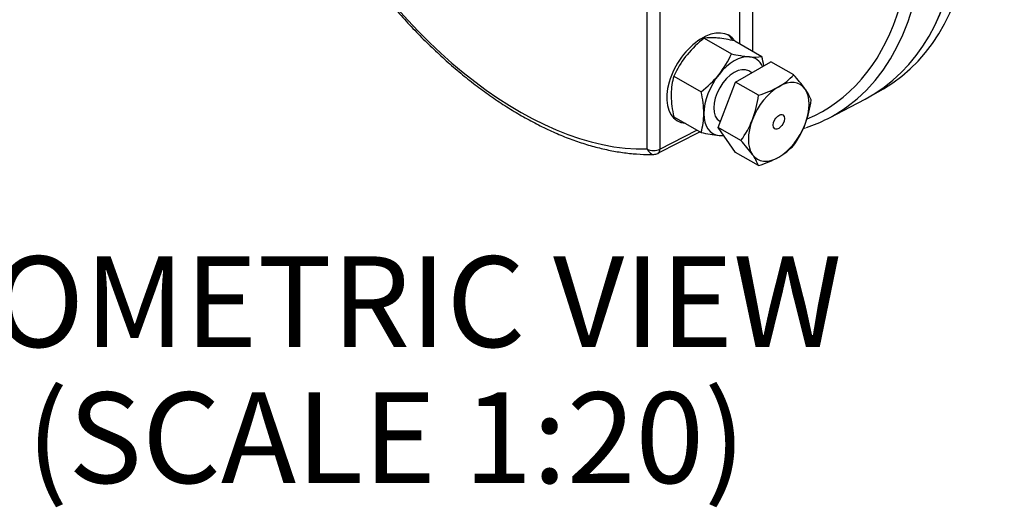
# Model space of a CAD drawing. Units: millimetres. Extents: x 0 to 594, y 0 to 420.
# Drawn here: x 387 to 442, y 288 to 315 of the extents above; entities that cross this region are included whole.
import ezdxf
from ezdxf.enums import TextEntityAlignment as Align

# ---------------------------------------------------------------- set-up
doc = ezdxf.new("R2010")
doc.units = ezdxf.units.MM
for name, color, linetype in [('GB-IW12-GCASE', 7, 'Continuous'), ('GB-IW12-OUTFLG_F', 7, 'Continuous'), ('TSH-1', 7, 'Continuous')]:
    doc.layers.add(name, color=color, linetype=linetype)
doc.styles.add('SEACAD_Arial', font='arial.ttf')

# ---------------------------------------------------------------- blocks, each defined once
blk = doc.blocks.new('SE6')
at = {"layer": 'GB-IW12-GCASE', "color": 7, "linetype": 'Continuous'}
for p, q in [((427.198, 313.653), (427.198, 320.208)), ((427.893, 320.201), (427.893, 313.252)), ((422.088, 307.86), (422.088, 317.886)), ((422.782, 317.879), (422.782, 307.853)), ((425.23, 313.97), (426.733, 313.102)), ((425.959, 313.978), (425.882, 313.985)), ((426.91, 313.82), (428.413, 312.952)), ((424.28, 313.06), (424.202, 312.964)), ((426.957, 311.553), (428.896, 312.673)), ((430.161, 311.943), (428.896, 312.673)), ((423.551, 311.881), (425.054, 311.013)), ((427.847, 312.067), (427.683, 312.162)), ((425.988, 309.054), (426.957, 311.553)), ((428.221, 310.823), (426.957, 311.553)), ((423.401, 310.899), (423.401, 310.796)), ((432.094, 309.565), (434.098, 310.61)), ((423.551, 309.642), (425.054, 308.774)), ((426.957, 307.675), (425.988, 309.054)), ((427.252, 308.324), (425.988, 309.054)), ((426.083, 309.391), (426.112, 309.374)), ((422.67, 307.625), (424.982, 308.815)), ((422.782, 307.853), (424.826, 308.905)), ((428.221, 306.945), (426.957, 307.675))]:
    blk.add_line(p, q, dxfattribs=at)
for centre, radius, start, end in [((428.976, 309.106), 6.139, 127.5972, 139.9047), ((425.62, 311.185), 2.812, 84.6521, 97.9599), ((424.971, 305.09), 8.942, 77.4782, 83.6564), ((428.456, 309.667), 5.382, 142.2287, 155.715), ((421.866, 315.294), 5.339, 321.5011, 335.757), ((428.573, 321.258), 8.361, 257.2885, 264.1644), ((428.02, 315.798), 2.873, 264.0685, 277.859), ((422.934, 311.658), 5.63, 8.0209, 13.2861), ((427.019, 310.85), 3.618, 163.4453, 179.22), ((421.429, 315.748), 5.963, 307.4352, 320.7), ((427.541, 314.422), 3.607, 299.9415, 316.5824), ((424.017, 306.272), 8.361, 35.8356, 42.7115), ((426.635, 316.137), 5.545, 286.6191, 299.2036), ((429.063, 310.943), 5.664, 181.4868, 193.2844), ((419.575, 309.719), 5.63, 0.8912, 13.2861), ((422.311, 311.594), 5.961, 339.2976, 352.5672), ((428.469, 309.481), 2.873, 22.141, 35.9315), ((425.217, 311.335), 5.963, 339.3, 352.5648), ((421.604, 309.802), 3.6, 343.4028, 0.0732), ((422.919, 311.445), 5.34, 324.2445, 338.4974), ((425.828, 311.184), 5.339, 324.243, 338.4989), ((426.893, 316.922), 8.354, 257.2854, 264.1675), ((426.341, 311.468), 2.871, 264.0639, 269.485), ((421.114, 302.658), 8.354, 35.8325, 42.7146), ((427.541, 310.543), 3.607, 299.9415, 316.5824), ((422.441, 308.064), 0.5, 271.4146, 297.2377), ((425.562, 305.863), 2.871, 22.1364, 35.9361), ((426.635, 312.258), 5.545, 286.6191, 299.2036)]:
    blk.add_arc(centre, radius, start, end, dxfattribs=at)
for centre, major_axis, ratio, start_param, end_param in [((420.295, 330.691), (12.102, -20.961), 0.57735, 0.05978, 3.146032), ((422.252, 331.821), (12.15, -21.044), 0.57735, 6.25849, 8.999784), ((419.954, 330.494), (-11.852, 20.528), 0.57735, 3.068128, 6.291713), ((415.004, 327.637), (-10.834, 18.764), 0.57735, 1.472404, 2.836804), ((425.173, 311.764), (-1.449, -2.338), 0.597134, 2.888404, 6.283185), ((425.081, 311.817), (1.375, 2.382), 0.57735, 5.991582, 6.232931), ((426.883, 310.776), (1.187, 2.057), 0.57735, 0.261799, 1.308997), ((426.883, 310.776), (-1.187, -2.057), 0.57735, 2.744634, 3.403392), ((426.883, 310.776), (-0.8, -1.386), 0.57735, 3.141593, 6.283185), ((426.883, 310.776), (-1.187, -2.057), 0.57735, 4.45059, 5.497787), ((429.341, 309.357), (-1.187, -2.057), 0.57735, 3.926991, 4.974188), ((429.341, 309.357), (-1.187, -2.057), 0.57735, 2.879793, 3.926991), ((429.341, 309.357), (1.187, 2.057), 0.57735, 4.974188, 6.021386), ((420.295, 330.691), (12.102, -20.961), 0.57735, 6.163333, 6.342966), ((426.883, 310.776), (1.187, 2.057), 0.57735, 2.356194, 3.403392), ((425.173, 311.764), (-1.449, -2.338), 0.597134, 0, 0.29062), ((425.081, 311.817), (1.375, 2.382), 0.57735, 3.157529, 3.413497), ((429.341, 309.357), (-1.187, -2.057), 0.57735, 4.974188, 6.021386), ((429.341, 309.357), (-1.187, -2.057), 0.57735, 0.785398, 1.832596), ((426.883, 310.776), (-1.187, -2.057), 0.57735, 0.261799, 0.426063), ((422.441, 308.064), (-0.012, 0.5), 0.778865, 1.972153, 3.141241), ((422.441, 308.064), (-0.5, 0), 0.57735, 0.785398, 2.321288), ((422.441, 308.064), (-0.229, 0.445), 0.56894, 3.141593, 3.954258), ((429.341, 309.357), (1.187, 2.057), 0.57735, 2.879793, 3.926991)]:
    blk.add_ellipse(centre, major_axis=major_axis, ratio=ratio, start_param=start_param, end_param=end_param, dxfattribs=at)
blk.add_ellipse((429.341, 309.357), major_axis=(-0.219, -0.379), ratio=0.57735, dxfattribs=at)
blk.add_open_spline([(403.066, 323.235), (403.167, 323.037), (403.415, 322.55), (403.89, 321.677), (404.467, 320.689), (405.078, 319.711), (405.715, 318.758), (406.378, 317.828), (407.065, 316.925), (407.775, 316.051), (408.505, 315.209), (409.253, 314.401), (410.019, 313.629), (410.798, 312.895), (411.591, 312.201), (412.393, 311.549), (413.205, 310.941), (414.022, 310.379), (414.844, 309.863), (415.668, 309.397), (416.492, 308.98), (417.313, 308.614), (418.13, 308.301), (418.941, 308.042), (419.742, 307.837), (420.533, 307.686), (421.304, 307.592), (421.959, 307.558), (422.312, 307.562), (422.453, 307.565)], degree=3, knots=[0, 0, 0, 0, 0.02022, 0.058564, 0.09691, 0.135257, 0.173606, 0.211958, 0.250314, 0.288675, 0.327044, 0.365422, 0.403809, 0.442207, 0.480617, 0.51904, 0.557476, 0.595925, 0.634387, 0.67286, 0.711341, 0.749826, 0.788307, 0.826773, 0.865212, 0.903611, 0.94195, 0.980212, 1, 1, 1, 1], dxfattribs=at)
blk.add_open_spline([(430.685, 308.985), (430.725, 308.998), (430.766, 309.013), (430.812, 309.03)], degree=3, dxfattribs=at)
at = {"layer": 'GB-IW12-OUTFLG_F', "color": 7, "linetype": 'Continuous'}
blk.add_line((434.402, 310.777), (435.109, 311.185), dxfattribs=at)
for centre, start_param, end_param in [((422.959, 332.23), 3.141593, 5.846607), ((422.252, 331.821), 3.116897, 5.86022)]:
    blk.add_ellipse(centre, major_axis=(-12.15, 21.044), ratio=0.57735, start_param=start_param, end_param=end_param, dxfattribs=at)

msp = doc.modelspace()

# ---------------------------------------------------------------- block references
at = {"layer": 'TSH-1'}
msp.add_blockref('SE6', (0, 0), dxfattribs=at)

# ---------------------------------------------------------------- texts
at = {"layer": 'TSH-1', "color": 7, "linetype": 'Continuous', "style": 'SEACAD_Arial'}
for s, p in [('ISOMETRIC VIEW', (379.909, 301.945)), ('(SCALE 1:20)', (387.844, 294.445))]:
    msp.add_text(s, height=5, dxfattribs=at).set_placement(p, align=Align.TOP_LEFT)

doc.saveas('drawing.dxf')
